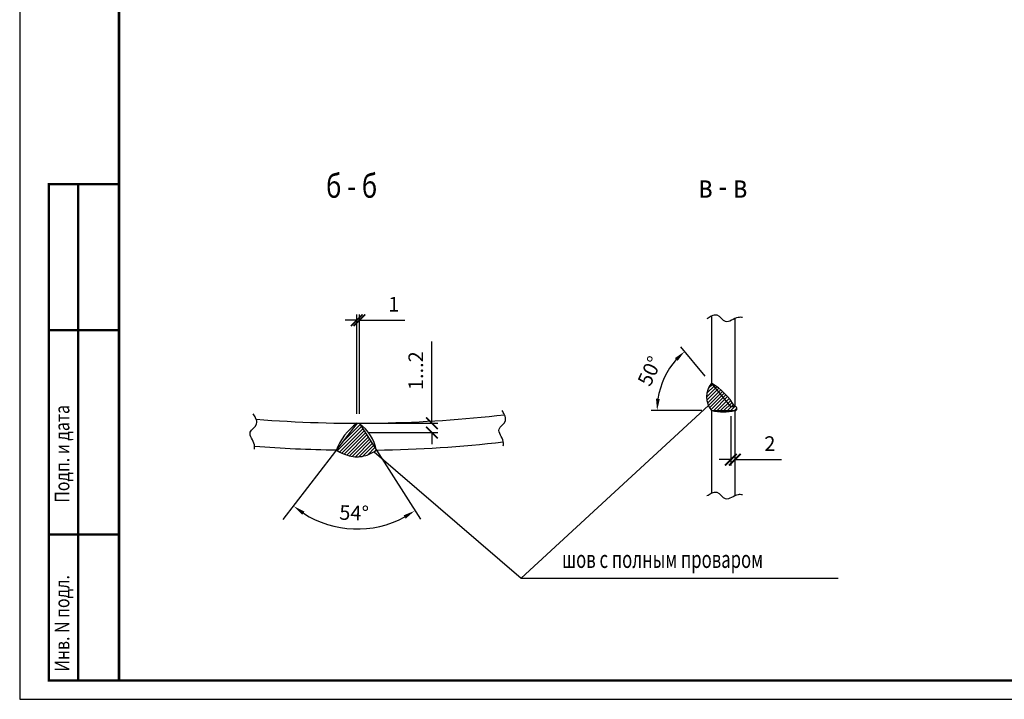
# Model space of a CAD drawing. Extents: x -314207 to 8988, y -203557 to -127868.
# Drawn here: x -81909 to -79381, y -153556 to -151810 of the extents above; entities that cross this region are included whole.
import ezdxf
from ezdxf.enums import TextEntityAlignment as Align

# ---------------------------------------------------------------- set-up
doc = ezdxf.new("R2010")
doc.units = 0
doc.header["$LTSCALE"] = 5
doc.header["$MEASUREMENT"] = 0
doc.layers.get('0').update_dxf_attribs({"linetype": 'CONTINUOUS'})
doc.layers.get('Defpoints').update_dxf_attribs({"linetype": 'CONTINUOUS'})
for name, color, linetype in [('A-SHBD', 7, 'CONTINUOUS'), ('A-SHBD-FAT', 5, 'CONTINUOUS'), ('OGLAVLEN', 3, 'CONTINUOUS'), ('РАЗМЕРЫ', 11, 'CONTINUOUS'), ('СВАРКА', 1, 'CONTINUOUS')]:
    doc.layers.add(name, color=color, linetype=linetype)
doc.layers.add('Железо', color=2, linetype='CONTINUOUS', lineweight=30)
doc.styles.add('ROMANT08', font='romant.shx', dxfattribs={"width": 0.8})
doc.styles.add('SVLCH', font='monotxt.shx', dxfattribs={"width": 0.6})
doc.dimstyles.new('SVLCH_1X15', dxfattribs={"dimscale": 15, "dimtxt": 2.5, "dimasz": 2, "dimexe": 1, "dimexo": 1.625, "dimgap": 1.5, "dimtad": 1, "dimdec": 0, "dimdsep": 46, "dimtxsty": 'SVLCH', "dimblk1": 'ARCHTICK', "dimblk2": 'ARCHTICK', "dimsah": 1, "dimcen": 1, "dimdle": 1, "dimadec": 0, "dimazin": 0, "dimtfac": 1, "dimtdec": 0, "dimtofl": 0, "dimtmove": 0, "dimatfit": 3, "dimldrblk": 'ARCHTICK', "dimfxl": 1, "dimtvp": 1, "dimtolj": 1, "dimtzin": 0, "dimarcsym": 0})
doc.dimstyles.new('SVLCH_1X15$2', dxfattribs={"dimscale": 15, "dimtxt": 2.5, "dimasz": 2, "dimexe": 1, "dimexo": 1.625, "dimgap": 1.5, "dimtad": 1, "dimdec": 0, "dimdsep": 46, "dimtxsty": 'SVLCH', "dimcen": 1, "dimdle": 1, "dimadec": 0, "dimazin": 0, "dimtfac": 1, "dimtdec": 0, "dimtofl": 0, "dimtmove": 0, "dimatfit": 3, "dimldrblk": 'ARCHTICK', "dimfxl": 1, "dimtvp": 1, "dimtolj": 1, "dimtzin": 0, "dimarcsym": 0})

# ---------------------------------------------------------------- blocks, each defined once
blk = doc.blocks.new('*D135')
at = {"layer": 'Defpoints', "color": 0, "transparency": 16777216}
for p in [(-81049.4, -152871.1), (-81036.7, -152871.1), (-81233.1, -153094.8), (-80880.1, -153093.4), (-81106.9, -153110.6)]:
    blk.add_point(p, dxfattribs=at)
at = {"layer": 'РАЗМЕРЫ', "color": 0, "lineweight": -2, "transparency": 16777216}
blk.add_arc((-81042.5, -152862.7), 256.1, 237.3124, 298.43, dxfattribs=at)
at = {"layer": 'РАЗМЕРЫ', "color": 0, "transparency": 16777216}
for points in [[(-81183.8, -153082.3), (-81177.9, -153074.2), (-81205.1, -153060.6)], [(-80923.3, -153083.7), (-80918, -153092.2), (-80895.1, -153072.1)]]:
    blk.add_solid(points, dxfattribs=at)
at = {"layer": 'РАЗМЕРЫ', "color": 0, "transparency": 16777216, "insert": (-81050.5, -153077.4), "char_height": 37.5, "attachment_point": 5, "rotation": 357.8712, "style": 'SVLCH'}
blk.add_mtext('\\A1;54%%d', dxfattribs=at)
blk = doc.blocks.new('_ARCHTICK')
at = {"color": 0, "linetype": 'ByBlock', "const_width": 0.15}
blk.add_lwpolyline([(-0.5, -0.5), (0.5, 0.5)], dxfattribs=at)
blk = doc.blocks.new('*D137')
at = {"layer": 'Defpoints', "color": 0, "transparency": 16777216}
for p in [(-81036.7, -152582.5), (-81043.7, -152847.5), (-81036.7, -152847.5)]:
    blk.add_point(p, dxfattribs=at)
at = {"layer": 'РАЗМЕРЫ', "color": 0, "lineweight": -2, "transparency": 16777216}
for p, q in [((-81043.7, -152823.1), (-81043.7, -152567.5)), ((-81036.7, -152823.1), (-81036.7, -152567.5)), ((-81043.7, -152582.5), (-81073.7, -152582.5)), ((-81036.7, -152582.5), (-80920.4, -152582.5))]:
    blk.add_line(p, q, dxfattribs=at)
at = {"layer": 'РАЗМЕРЫ', "color": 0, "lineweight": -2, "transparency": 16777216, "xscale": 30, "yscale": 30, "zscale": 30}
blk.add_blockref('_ARCHTICK', (-81043.7, -152582.5), dxfattribs=at)
at = {"layer": 'РАЗМЕРЫ', "color": 0, "lineweight": -2, "transparency": 16777216, "xscale": 30, "yscale": 30, "zscale": 30, "rotation": 180}
blk.add_blockref('_ARCHTICK', (-81036.7, -152582.5), dxfattribs=at)
at = {"layer": 'РАЗМЕРЫ', "color": 0, "transparency": 16777216, "insert": (-80948.5, -152541.3), "char_height": 37.5, "attachment_point": 5, "style": 'SVLCH'}
blk.add_mtext('\\A1;1', dxfattribs=at)
blk = doc.blocks.new('*D136')
at = {"layer": 'Defpoints', "color": 0, "transparency": 16777216}
for p in [(-81042.4, -152847), (-81036.7, -152871.1), (-80850.8, -152871.1)]:
    blk.add_point(p, dxfattribs=at)
at = {"layer": 'РАЗМЕРЫ', "color": 0, "lineweight": -2, "transparency": 16777216}
for p, q in [((-80850.8, -152847), (-80850.8, -152637)), ((-81018, -152847), (-80835.8, -152847)), ((-81012.3, -152871.1), (-80835.8, -152871.1)), ((-80850.8, -152871.1), (-80850.8, -152901.1))]:
    blk.add_line(p, q, dxfattribs=at)
at = {"layer": 'РАЗМЕРЫ', "color": 0, "lineweight": -2, "transparency": 16777216, "xscale": 30, "yscale": 30, "zscale": 30}
for p, rotation in [((-80850.8, -152847), 270), ((-80850.8, -152871.1), 90)]:
    blk.add_blockref('_ARCHTICK', p, dxfattribs=dict(at, rotation=rotation))
at = {"layer": 'РАЗМЕРЫ', "color": 0, "transparency": 16777216, "insert": (-80892.1, -152712), "char_height": 37.5, "attachment_point": 5, "rotation": 90, "style": 'SVLCH'}
blk.add_mtext('\\A1;1...2', dxfattribs=at)
blk = doc.blocks.new('*D138')
at = {"layer": 'Defpoints', "color": 0, "transparency": 16777216}
for p in [(-80240, -152705.3), (-80132.9, -152744.5), (-80082.9, -152804.1), (-80132.9, -152814.1), (-80072.9, -152814.1)]:
    blk.add_point(p, dxfattribs=at)
at = {"layer": 'РАЗМЕРЫ', "color": 0, "lineweight": -2, "transparency": 16777216}
for p, q in [((-80148.6, -152725.8), (-80211.5, -152650.9)), ((-80157.3, -152814.1), (-80287.6, -152814.1))]:
    blk.add_line(p, q, dxfattribs=at)
blk.add_arc((-80074.5, -152814.1), 198.1, 138.6854, 171.3146, dxfattribs=at)
at = {"layer": 'РАЗМЕРЫ', "color": 0, "transparency": 16777216}
for points in [[(-80226.8, -152679.8), (-80219.8, -152686.9), (-80201.8, -152662.4)], [(-80265.3, -152784.6), (-80275.3, -152783.8), (-80272.6, -152814.1)]]:
    blk.add_solid(points, dxfattribs=at)
at = {"layer": 'РАЗМЕРЫ', "color": 0, "transparency": 16777216, "insert": (-80291.4, -152713), "char_height": 37.5, "attachment_point": 5, "rotation": 65, "style": 'SVLCH'}
blk.add_mtext('\\A1;50°', dxfattribs=at)
blk = doc.blocks.new('*D139')
at = {"layer": 'Defpoints', "color": 0, "transparency": 16777216}
for p in [(-80082.9, -152804.1), (-80072.9, -152804.1), (-80072.9, -152940.6)]:
    blk.add_point(p, dxfattribs=at)
at = {"layer": 'РАЗМЕРЫ', "color": 0, "lineweight": -2, "transparency": 16777216}
for p, q in [((-80082.9, -152828.5), (-80082.9, -152955.6)), ((-80072.9, -152828.5), (-80072.9, -152955.6)), ((-80082.9, -152940.6), (-80112.9, -152940.6)), ((-80072.9, -152940.6), (-79952.9, -152940.6))]:
    blk.add_line(p, q, dxfattribs=at)
at = {"layer": 'РАЗМЕРЫ', "color": 0, "lineweight": -2, "transparency": 16777216, "xscale": 30, "yscale": 30, "zscale": 30}
blk.add_blockref('_ARCHTICK', (-80082.9, -152940.6), dxfattribs=at)
at = {"layer": 'РАЗМЕРЫ', "color": 0, "lineweight": -2, "transparency": 16777216, "xscale": 30, "yscale": 30, "zscale": 30, "rotation": 180}
blk.add_blockref('_ARCHTICK', (-80072.9, -152940.6), dxfattribs=at)
at = {"layer": 'РАЗМЕРЫ', "color": 0, "transparency": 16777216, "insert": (-79982.9, -152899.3), "char_height": 37.5, "attachment_point": 5, "style": 'SVLCH'}
blk.add_mtext('\\A1;2', dxfattribs=at)

msp = doc.modelspace()

# ---------------------------------------------------------------- hatches: boundary and pattern name
at = {"layer": 'СВАРКА'}
h = msp.add_hatch(dxfattribs=at)
h.set_pattern_fill('ANSI31', color=256, scale=50, style=0)
h.set_pattern_definition([(45, (-106488.5075, 12255.556), (-4.41941738, 4.41941738), [])])
h.paths.add_polyline_path([(-80132.89, -152744.52, 0.3602749), (-80132.89, -152814.11), (-80072.89, -152814.11, 1), (-80072.89, -152804.11), (-80082.89, -152804.11)])
h.paths.add_polyline_path([(-80132.89, -152744.52), (-80082.89, -152804.11), (-80072.89, -152804.11, 0.1265583)], flags=16)
h.paths.add_polyline_path([(-80072.89, -152814.11), (-80132.89, -152814.11, 0.1059174)])
h = msp.add_hatch(dxfattribs=at)
h.set_pattern_fill('ANSI31', color=256, scale=50, style=0)
h.set_pattern_definition([(45, (-106615.2386, 12382.2254), (-4.41941738, 4.41941738), [])])
edge = h.paths.add_edge_path()
edge.add_arc((-81042.37, -149569.52), 3277.51, 269.98844, 270.09442, ccw=False)
edge.add_arc((-80951.21, -152972.92), 155.82, 126.108, 126.15064)
edge.add_line((-81043.12, -152847.1), (-81096.53, -152916.71))
edge.add_spline(control_points=[(-81096.53, -152916.71), (-81083.95, -152923.12), (-81060.21, -152935.22), (-81021.63, -152932.91), (-81001.7, -152921.78), (-80992.62, -152916.71)], knot_values=[0, 0, 0, 0, 41.7767853, 78.8450754, 109.8577472, 109.8577472, 109.8577472, 109.8577472], degree=3, periodic=0)
edge.add_line((-80992.62, -152916.71), (-81036.97, -152847.03))

# ---------------------------------------------------------------- linework, layer by layer
at = {"layer": 'A-SHBD-FAT', "const_width": 6}
msp.add_lwpolyline([(-75747.9, -153507.64), (-75747.9, -149240.14), (-81654.15, -149240.14), (-81654.15, -153507.64)], close=True, dxfattribs=at)
for points in [[(-81654.15, -152232.64), (-81834.15, -152232.64), (-81834.15, -153507.64), (-81654.15, -153507.64)], [(-81759.15, -153507.64), (-81759.15, -152232.64)], [(-81654.15, -152607.64), (-81834.15, -152607.64)], [(-81654.15, -153132.64), (-81834.15, -153132.64)]]:
    msp.add_lwpolyline(points, dxfattribs=at)
at = {"layer": 'Defpoints'}
msp.add_lwpolyline([(-81909.15, -153556.39), (-75699.15, -153556.39), (-75699.15, -149191.39), (-81909.15, -149191.39)], close=True, dxfattribs=at)
at = {"layer": 'Железо'}
for p, q in [((-80132.89, -152571.86), (-80132.89, -152744.52)), ((-80072.89, -152578.31), (-80072.89, -152804.11)), ((-80082.89, -152804.11), (-80132.89, -152744.52)), ((-80082.48, -152804.42), (-80072.48, -152804.42)), ((-80132.89, -152814.11), (-80132.89, -153027.35)), ((-80132.48, -152814.42), (-80072.48, -152814.42)), ((-80072.89, -152814.11), (-80072.89, -153033.8))]:
    msp.add_line(p, q, dxfattribs=at)
for centre, radius, start, end in [((-81042.37, -149569.52), 3277.51, 265.45968, 276.62391), ((-80951.21, -152972.92), 155.82, 126.09813, 158.85415), ((-81111.21, -152943.57), 121.59, 12.76508, 52.1876), ((-81042.37, -149569.52), 3346.7, 265.48122, 269.07881), ((-81042.37, -149569.52), 3346.7, 270.84844, 276.43343)]:
    msp.add_arc(centre, radius, start, end, dxfattribs=at)
at = {"layer": 'РАЗМЕРЫ'}
for p, q in [((-80140.67, -152801.57), (-80621.21, -153245.1)), ((-81043.44, -152847.51), (-81233.15, -153094.77)), ((-81036.66, -152847.51), (-80880.12, -153093.45)), ((-80998.72, -152920.09), (-80621.21, -153245.1)), ((-80621.21, -153245.1), (-79807.36, -153245.1))]:
    msp.add_line(p, q, dxfattribs=at)
at = {"layer": 'СВАРКА'}
for centre, radius, start, end in [((-80090.86, -152779.31), 54.56, 140.37436, 219.62564), ((-80218.71, -152890.94), 169.72, 30.77172, 59.62337), ((-80072.48, -152809.42), 5, 270, 90), ((-80102.48, -152674.39), 143.21, 257.90784, 282.09216)]:
    msp.add_arc(centre, radius, start, end, dxfattribs=at)
for points in [[(-80053.15, -152575.33), (-80064.33, -152575.33), (-80096.53, -152586.02), (-80117.91, -152569.67), (-80133.53, -152572.15), (-80144.32, -152578.47)], [(-81306.41, -152913.73), (-81306.41, -152902.55), (-81317.1, -152870.34), (-81300.74, -152848.96), (-81303.23, -152833.35), (-81309.55, -152822.55)], [(-80667.52, -152905.46), (-80667.52, -152894.27), (-80678.21, -152862.07), (-80661.85, -152840.69), (-80664.34, -152825.08), (-80670.66, -152814.28)], [(-81096.53, -152916.71), (-81057.68, -152932.08), (-81020.68, -152929.91), (-80992.62, -152916.71)], [(-80053.15, -153030.82), (-80064.33, -153030.82), (-80096.53, -153041.52), (-80117.91, -153025.16), (-80133.53, -153027.64), (-80144.32, -153033.97)]]:
    msp.add_spline(points, degree=3, dxfattribs=at)

# ---------------------------------------------------------------- texts
at = {"layer": 'A-SHBD', "style": 'ROMANT08', "width": 0.8}
for s, p in [('Подп. и дата', (-81781.65, -153051.13)), ('Инв. N подл.', (-81781.65, -153485.46))]:
    msp.add_text(s, height=37.5, rotation=90, dxfattribs=at).set_placement(p)
at = {"layer": 'OGLAVLEN', "style": 'ROMANT08', "width": 0.8}
for s, p in [('%%Uб - б', (-81056.71, -152267.57)), ('%%Uв - в', (-80103.7, -152267.57))]:
    msp.add_text(s, height=60, dxfattribs=at).set_placement(p, align=Align.CENTER)
at = {"layer": 'OGLAVLEN', "style": 'ROMANT08', "width": 0.7}
msp.add_text('шов с полным проваром', height=45, dxfattribs=at).set_placement((-80516.37, -153218.83))

# ---------------------------------------------------------------- dimensions: what is measured, and where the dimension line sits
at = {"layer": 'РАЗМЕРЫ'}
for base, p1, p2, text, picture, middle in [((-81036.66, -152582.54), (-81043.68, -152847.51), (-81036.66, -152847.51), '1', '*D137', (-80948.53, -152541.29)), ((-80072.89, -152940.59), (-80082.89, -152804.11), (-80072.89, -152804.11), '2', '*D139', (-79982.89, -152899.34))]:
    dim = msp.add_linear_dim(base=base, p1=p1, p2=p2, text=text, dimstyle='SVLCH_1X15', dxfattribs=at)
    dim.commit()
    dim.dimension.update_dxf_attribs({"geometry": picture, "text_midpoint": middle})
dim = msp.add_linear_dim(base=(-80850.83, -152871.1), p1=(-81042.37, -152847.03), p2=(-81036.66, -152871.1), angle=270, text='1...2', dimstyle='SVLCH_1X15', dxfattribs=at)
dim.commit()
dim.dimension.update_dxf_attribs({"geometry": '*D136', "text_midpoint": (-80850.83, -152712.03), "dimtype": 160})
dim = msp.add_angular_dim_2l(base=(-80240, -152705.25), line1=((-80082.89, -152804.11), (-80132.89, -152744.52)), line2=((-80132.89, -152814.11), (-80072.89, -152814.11)), dimstyle='SVLCH_1X15$2', dxfattribs=at)
dim.commit()
dim.dimension.update_dxf_attribs({"geometry": '*D138', "text_midpoint": (-80291.41, -152712.96)})
dim = msp.add_angular_dim_2l(base=(-81106.89, -153110.62), line1=((-81036.66, -152871.1), (-80880.12, -153093.45)), line2=((-81049.39, -152871.08), (-81233.15, -153094.77)), text='54%%d', dimstyle='SVLCH_1X15$2', dxfattribs=at)
dim.commit()
dim.dimension.update_dxf_attribs({"geometry": '*D135', "text_midpoint": (-81050.52, -153077.44)})

doc.saveas('drawing.dxf')
